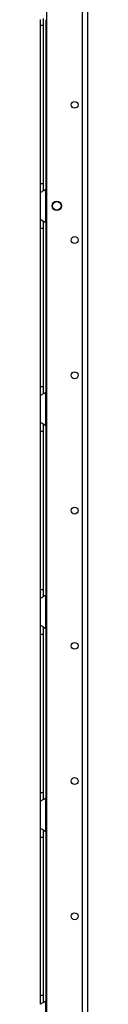
# Model space of a CAD drawing. Extents: x -253 to 39, y -66 to 171.
# Drawn here: x -54 to -53, y 47 to 73 of the extents above; entities that cross this region are included whole.
import ezdxf

# ---------------------------------------------------------------- set-up
doc = ezdxf.new("R2010")
doc.units = 0
doc.header["$MEASUREMENT"] = 0
doc.layers.add('TFR-TRI', color=7, linetype='CONTINUOUS')

msp = doc.modelspace()

# ---------------------------------------------------------------- linework, layer by layer
at = {"layer": 'TFR-TRI', "color": 87, "linetype": 'CONTINUOUS'}
for p, q in [((-52.985, 94.173), (-52.985, 14.974)), ((-52.847, 94.173), (-52.847, 14.974)), ((-53.912, 93.976), (-53.912, 15.171))]:
    msp.add_line(p, q, dxfattribs=at)
at = {"layer": 'TFR-TRI', "color": 155, "linetype": 'CONTINUOUS'}
for p, q in [((-54.068, 72.42), (-54.068, 72.573)), ((-54.068, 68.326), (-54.068, 72.42)), ((-54.068, 72.42), (-53.989, 72.42)), ((-53.989, 72.519), (-53.989, 72.599)), ((-53.989, 72.42), (-53.989, 72.519)), ((-53.989, 68.326), (-53.989, 72.42)), ((-53.93, 72.565), (-53.93, 68.181)), ((-54.068, 68.173), (-54.068, 68.326)), ((-54.068, 68.326), (-53.989, 68.326)), ((-53.989, 68.225), (-53.989, 68.326)), ((-54.068, 68.093), (-54.068, 68.173)), ((-54.065, 68.097), (-54.068, 68.093)), ((-54.068, 67.401), (-54.068, 68.093)), ((-54.056, 68.103), (-54.065, 68.097)), ((-54.056, 68.103), (-54.026, 68.119)), ((-54.002, 68.132), (-54.026, 68.119)), ((-53.977, 68.147), (-54.002, 68.132)), ((-53.989, 68.143), (-53.989, 68.225)), ((-53.977, 68.147), (-53.93, 68.181)), ((-53.93, 67.313), (-53.93, 68.181)), ((-54.068, 67.401), (-54.06, 67.394)), ((-54.068, 67.321), (-54.068, 67.401)), ((-54.068, 67.168), (-54.068, 67.321)), ((-54.06, 67.394), (-54.039, 67.382)), ((-54.039, 67.382), (-54.005, 67.364)), ((-54.005, 67.364), (-53.97, 67.343)), ((-53.989, 67.267), (-53.989, 67.348)), ((-53.97, 67.343), (-53.93, 67.313)), ((-53.93, 67.313), (-53.93, 62.929)), ((-54.068, 63.074), (-54.068, 67.168)), ((-54.068, 67.168), (-53.989, 67.168)), ((-53.989, 67.168), (-53.989, 67.267)), ((-53.989, 63.074), (-53.989, 67.168)), ((-54.068, 62.922), (-54.068, 63.074)), ((-54.068, 63.074), (-53.989, 63.074)), ((-53.989, 62.973), (-53.989, 63.074)), ((-53.989, 62.891), (-53.989, 62.973)), ((-54.068, 62.841), (-54.068, 62.922)), ((-54.065, 62.845), (-54.068, 62.841)), ((-54.068, 62.149), (-54.068, 62.841)), ((-54.056, 62.851), (-54.065, 62.845)), ((-54.056, 62.851), (-54.026, 62.867)), ((-54.002, 62.88), (-54.026, 62.867)), ((-53.977, 62.895), (-54.002, 62.88)), ((-53.977, 62.895), (-53.93, 62.929)), ((-53.93, 62.061), (-53.93, 62.929)), ((-54.068, 62.149), (-54.06, 62.142)), ((-54.068, 62.069), (-54.068, 62.149)), ((-54.068, 61.916), (-54.068, 62.069)), ((-54.068, 57.822), (-54.068, 61.916)), ((-54.068, 61.916), (-53.989, 61.916)), ((-54.06, 62.142), (-54.039, 62.13)), ((-54.039, 62.13), (-54.005, 62.112)), ((-54.005, 62.112), (-53.97, 62.091)), ((-53.989, 62.015), (-53.989, 62.096)), ((-53.989, 61.916), (-53.989, 62.015)), ((-53.989, 57.822), (-53.989, 61.916)), ((-53.97, 62.091), (-53.93, 62.061)), ((-53.93, 62.061), (-53.93, 57.677)), ((-54.068, 57.67), (-54.068, 57.822)), ((-54.068, 57.822), (-53.989, 57.822)), ((-54.068, 57.589), (-54.068, 57.67)), ((-54.065, 57.593), (-54.068, 57.589)), ((-54.068, 56.897), (-54.068, 57.589)), ((-54.056, 57.599), (-54.065, 57.593)), ((-54.056, 57.599), (-54.026, 57.615)), ((-54.002, 57.628), (-54.026, 57.615)), ((-53.977, 57.643), (-54.002, 57.628)), ((-53.989, 57.721), (-53.989, 57.822)), ((-53.989, 57.639), (-53.989, 57.721)), ((-53.977, 57.643), (-53.93, 57.677)), ((-53.93, 56.809), (-53.93, 57.677)), ((-54.068, 56.897), (-54.06, 56.89)), ((-54.068, 56.817), (-54.068, 56.897)), ((-54.06, 56.89), (-54.039, 56.878)), ((-54.039, 56.878), (-54.005, 56.86)), ((-54.005, 56.86), (-53.97, 56.839)), ((-53.989, 56.763), (-53.989, 56.844)), ((-53.97, 56.839), (-53.93, 56.809)), ((-54.068, 56.665), (-54.068, 56.817)), ((-54.068, 52.57), (-54.068, 56.665)), ((-54.068, 56.665), (-53.989, 56.665)), ((-53.989, 56.665), (-53.989, 56.763)), ((-53.989, 52.57), (-53.989, 56.665)), ((-53.93, 56.808), (-53.93, 52.426)), ((-54.068, 52.418), (-54.068, 52.57)), ((-54.068, 52.57), (-53.989, 52.57)), ((-53.989, 52.469), (-53.989, 52.57)), ((-54.068, 52.337), (-54.068, 52.418)), ((-54.065, 52.341), (-54.068, 52.337)), ((-54.068, 51.645), (-54.068, 52.337)), ((-54.056, 52.347), (-54.065, 52.341)), ((-54.056, 52.347), (-54.026, 52.364)), ((-54.002, 52.376), (-54.026, 52.364)), ((-53.977, 52.391), (-54.002, 52.376)), ((-53.989, 52.387), (-53.989, 52.469)), ((-53.977, 52.391), (-53.93, 52.425)), ((-53.93, 51.557), (-53.93, 52.425)), ((-54.068, 51.645), (-54.06, 51.638)), ((-54.068, 51.565), (-54.068, 51.645)), ((-54.068, 51.413), (-54.068, 51.565)), ((-54.06, 51.638), (-54.039, 51.626)), ((-54.039, 51.626), (-54.005, 51.608)), ((-54.005, 51.608), (-53.97, 51.587)), ((-53.989, 51.511), (-53.989, 51.592)), ((-53.989, 51.413), (-53.989, 51.511)), ((-53.97, 51.587), (-53.93, 51.557)), ((-53.93, 51.557), (-53.93, 47.174)), ((-54.068, 47.318), (-54.068, 51.413)), ((-54.068, 51.413), (-53.989, 51.413)), ((-53.989, 47.318), (-53.989, 51.413)), ((-54.068, 47.166), (-54.068, 47.318)), ((-54.068, 47.318), (-53.989, 47.318)), ((-54.068, 47.085), (-54.068, 47.166)), ((-53.977, 47.139), (-54.002, 47.124)), ((-53.989, 47.217), (-53.989, 47.318)), ((-53.989, 47.135), (-53.989, 47.217)), ((-53.977, 47.139), (-53.93, 47.173)), ((-53.93, 46.305), (-53.93, 47.173)), ((-54.065, 47.089), (-54.068, 47.085)), ((-54.056, 47.095), (-54.065, 47.089)), ((-54.056, 47.095), (-54.026, 47.112)), ((-54.002, 47.124), (-54.026, 47.112))]:
    msp.add_line(p, q, dxfattribs=at)
at = {"layer": 'TFR-TRI', "color": 87, "linetype": 'CONTINUOUS'}
for centre, radius in [((-53.182, 70.362), 0.0886), ((-53.645, 67.747), 0.123), ((-53.182, 66.862), 0.0886), ((-53.182, 63.362), 0.0886), ((-53.182, 59.862), 0.0886), ((-53.182, 56.362), 0.0886), ((-53.182, 52.862), 0.0886), ((-53.182, 49.362), 0.0886)]:
    msp.add_circle(centre, radius, dxfattribs=at)
at = {"layer": 'TFR-TRI', "color": 3, "linetype": 'CONTINUOUS'}
msp.add_circle((-53.645, 67.747), 0.11, dxfattribs=at)
at = {"layer": 'TFR-TRI', "color": 155, "linetype": 'CONTINUOUS'}
for centre, start, end in [((-54.117, 72.42), 30.0851, 37.7863), ((-54.117, 68.326), 322.2137, 329.9149), ((-54.117, 67.168), 30.0851, 37.7863), ((-54.117, 63.074), 322.2137, 329.9149), ((-54.117, 61.916), 30.0851, 37.7863), ((-54.117, 57.822), 322.2137, 329.9149), ((-54.117, 56.664), 30.0851, 37.7863), ((-54.117, 52.57), 322.2137, 329.9149), ((-54.117, 51.413), 30.0851, 37.7863), ((-54.117, 47.318), 322.2137, 329.9149)]:
    msp.add_arc(centre, 0.236, start, end, dxfattribs=at)

doc.saveas('drawing.dxf')
